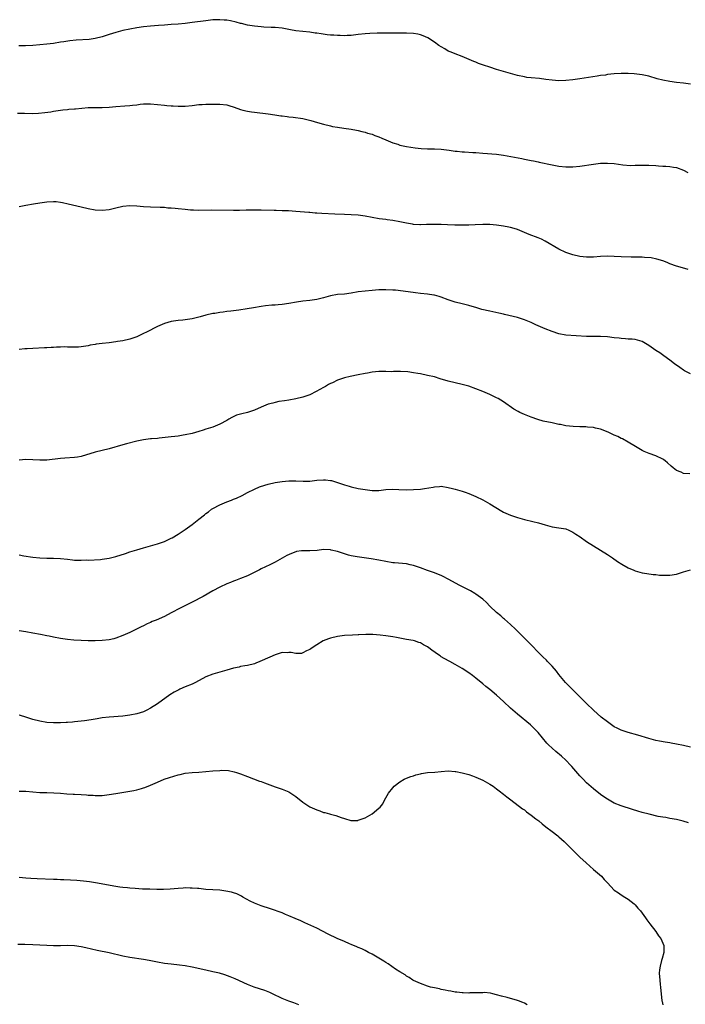
# Model space of a CAD drawing. Units: inches. Extents: x 2628000 to 2631000, y 1485000 to 1488000.
# Drawn here: x 2630571 to 2630764, y 1486008 to 1486292 of the extents above; entities that cross this region are included whole.
import ezdxf

# ---------------------------------------------------------------- set-up
doc = ezdxf.new("R2010")
doc.units = ezdxf.units.IN
doc.header["$MEASUREMENT"] = 0
doc.layers.add('LD26281485_10ft', color=2, linetype='Continuous')

msp = doc.modelspace()

# ---------------------------------------------------------------- linework, layer by layer
at = {"layer": 'LD26281485_10ft'}
for points, elevation in [([(2630765, 1486273.84), (2630763, 1486274.11), (2630761, 1486274.32), (2630759, 1486274.56), (2630757, 1486274.92), (2630755.37, 1486275.37), (2630753, 1486276.07), (2630751, 1486276.5), (2630748.75, 1486276.75), (2630747, 1486276.86), (2630745, 1486276.88), (2630743, 1486276.77), (2630741, 1486276.55), (2630740.44, 1486276.44), (2630739, 1486276.26), (2630738.09, 1486276.09), (2630733, 1486275.3), (2630731, 1486275.03), (2630729, 1486274.83), (2630727, 1486274.77), (2630725, 1486274.91), (2630723.17, 1486275.17), (2630721.39, 1486275.39), (2630719, 1486275.6), (2630717.76, 1486275.76), (2630717, 1486275.88), (2630715, 1486276.33), (2630713, 1486276.87), (2630709, 1486278.05), (2630707, 1486278.67), (2630705.25, 1486279.25), (2630703.79, 1486279.79), (2630703, 1486280.12), (2630702.37, 1486280.37), (2630699, 1486281.77), (2630697, 1486282.52), (2630695.86, 1486283), (2630695, 1486283.38), (2630693.99, 1486283.99), (2630693, 1486284.55), (2630692.34, 1486285), (2630691, 1486285.96), (2630689.14, 1486287.14), (2630687.78, 1486287.78), (2630687, 1486288.04), (2630686.22, 1486288.22), (2630685, 1486288.43), (2630683, 1486288.56), (2630681, 1486288.57), (2630676.54, 1486288.54), (2630674.49, 1486288.49), (2630672.39, 1486288.39), (2630671, 1486288.3), (2630669, 1486288.12), (2630667, 1486287.89), (2630665.83, 1486287.83), (2630665, 1486287.76), (2630663.82, 1486287.82), (2630663, 1486287.81), (2630661.92, 1486287.92), (2630661, 1486287.98), (2630660.08, 1486288.08), (2630658.31, 1486288.31), (2630657, 1486288.52), (2630656.56, 1486288.56), (2630655, 1486288.79), (2630652.99, 1486288.99), (2630651, 1486289.21), (2630649.47, 1486289.47), (2630647, 1486289.93), (2630645, 1486290.14), (2630643.82, 1486290.18), (2630641.71, 1486290.29), (2630641, 1486290.35), (2630639, 1486290.55), (2630637, 1486290.86), (2630635.28, 1486291.28), (2630635, 1486291.33), (2630633.71, 1486291.71), (2630632.06, 1486292.06), (2630631, 1486292.25), (2630630.3, 1486292.3), (2630629, 1486292.42), (2630628.39, 1486292.39), (2630627, 1486292.35), (2630625, 1486292.12), (2630621, 1486291.6), (2630619, 1486291.37), (2630617, 1486291.17), (2630615, 1486290.99), (2630613, 1486290.84), (2630611.27, 1486290.73), (2630609, 1486290.55), (2630607, 1486290.32), (2630605, 1486290.04), (2630603, 1486289.71), (2630601, 1486289.3), (2630599, 1486288.77), (2630597, 1486288.16), (2630595, 1486287.51), (2630593.01, 1486286.99), (2630591.25, 1486286.75), (2630587.48, 1486286.52), (2630585.67, 1486286.33), (2630583.94, 1486286.06), (2630583, 1486285.89), (2630581, 1486285.57), (2630579, 1486285.33), (2630577, 1486285.14), (2630575, 1486284.97), (2630572.88, 1486284.88), (2630570.9, 1486284.9)], 9130), ([(2630570.6, 1486265.4), (2630572.61, 1486265.39), (2630575, 1486265.35), (2630576.6, 1486265.4), (2630578.43, 1486265.57), (2630580.18, 1486265.82), (2630581, 1486265.96), (2630583.63, 1486266.37), (2630585, 1486266.5), (2630585.43, 1486266.57), (2630587, 1486266.68), (2630587.28, 1486266.72), (2630591, 1486267.02), (2630593.09, 1486267.09), (2630595, 1486267.1), (2630597, 1486267.16), (2630599, 1486267.31), (2630601.57, 1486267.57), (2630603, 1486267.67), (2630603.77, 1486267.77), (2630605, 1486267.87), (2630606, 1486268), (2630607, 1486268.1), (2630609, 1486268.15), (2630611, 1486267.95), (2630613, 1486267.72), (2630613.68, 1486267.68), (2630615, 1486267.55), (2630615.54, 1486267.54), (2630617, 1486267.45), (2630617.47, 1486267.47), (2630619, 1486267.47), (2630621, 1486267.62), (2630623, 1486267.88), (2630623.95, 1486267.95), (2630625, 1486268.06), (2630626.01, 1486268.01), (2630627, 1486268.06), (2630628, 1486268), (2630629, 1486268.03), (2630631, 1486267.81), (2630631.65, 1486267.65), (2630633.14, 1486267.14), (2630635, 1486266.44), (2630635.69, 1486266.31), (2630637, 1486265.98), (2630638.18, 1486265.82), (2630639, 1486265.69), (2630643, 1486265.21), (2630644.94, 1486264.94), (2630646.68, 1486264.68), (2630647, 1486264.62), (2630648.45, 1486264.45), (2630649, 1486264.34), (2630650.23, 1486264.23), (2630653, 1486263.86), (2630655.33, 1486263.33), (2630657.28, 1486262.72), (2630659, 1486262.22), (2630661, 1486261.75), (2630661.61, 1486261.61), (2630663, 1486261.4), (2630664.87, 1486261.13), (2630667, 1486260.79), (2630668.48, 1486260.48), (2630669, 1486260.38), (2630670.09, 1486260.09), (2630671, 1486259.91), (2630671.69, 1486259.69), (2630673, 1486259.31), (2630673.23, 1486259.23), (2630673.79, 1486259), (2630675, 1486258.56), (2630675.78, 1486258.22), (2630677, 1486257.72), (2630679, 1486256.88), (2630680.43, 1486256.43), (2630681, 1486256.21), (2630682, 1486256), (2630683, 1486255.75), (2630685.42, 1486255.42), (2630687.23, 1486255.23), (2630689, 1486255.13), (2630691, 1486255.09), (2630693, 1486255), (2630695.29, 1486254.71), (2630697, 1486254.45), (2630697.57, 1486254.43), (2630699, 1486254.28), (2630699.72, 1486254.28), (2630702.09, 1486254.09), (2630703, 1486254.04), (2630705, 1486253.85), (2630709, 1486253.56), (2630711, 1486253.3), (2630716.3, 1486252.3), (2630717, 1486252.14), (2630717.99, 1486251.99), (2630719, 1486251.74), (2630719.65, 1486251.65), (2630721, 1486251.33), (2630721.29, 1486251.29), (2630725, 1486250.5), (2630727, 1486250.14), (2630729, 1486249.94), (2630731, 1486249.94), (2630733, 1486250.12), (2630737, 1486250.73), (2630739, 1486250.96), (2630741, 1486251.02), (2630743, 1486250.86), (2630745.48, 1486250.52), (2630747.66, 1486250.34), (2630749, 1486250.36), (2630750.45, 1486250.45), (2630751.59, 1486250.41), (2630753, 1486250.41), (2630755, 1486250.27), (2630755.75, 1486250.25), (2630757, 1486250.13), (2630757.87, 1486250.13), (2630759, 1486250.02), (2630760.13, 1486249.87), (2630761, 1486249.7), (2630763, 1486248.96), (2630764.26, 1486248.26)], 9140), ([(2630764.31, 1486220.31), (2630762.71, 1486220.71), (2630761, 1486221.21), (2630759, 1486221.95), (2630758.25, 1486222.25), (2630757, 1486222.74), (2630755.28, 1486223.28), (2630753.6, 1486223.6), (2630751.76, 1486223.76), (2630751, 1486223.81), (2630749.83, 1486223.83), (2630749, 1486223.87), (2630747.84, 1486223.84), (2630745, 1486223.88), (2630743, 1486224.05), (2630741, 1486224.16), (2630739, 1486224.03), (2630737, 1486223.84), (2630735, 1486223.81), (2630733, 1486224.01), (2630731, 1486224.47), (2630729, 1486225.19), (2630727, 1486226.17), (2630723, 1486228.48), (2630721.94, 1486229), (2630721, 1486229.42), (2630718.39, 1486230.39), (2630715, 1486231.81), (2630714.09, 1486232.09), (2630713, 1486232.41), (2630712.52, 1486232.52), (2630711, 1486232.8), (2630709, 1486233.08), (2630707, 1486233.24), (2630705, 1486233.25), (2630702.84, 1486233.16), (2630701, 1486233.11), (2630698.9, 1486233.1), (2630696.89, 1486233.11), (2630694.84, 1486233.16), (2630693, 1486233.24), (2630691, 1486233.29), (2630688.75, 1486233.25), (2630687, 1486233.17), (2630686.81, 1486233.19), (2630685, 1486233.26), (2630684.66, 1486233.34), (2630683, 1486233.61), (2630681, 1486234.05), (2630679, 1486234.43), (2630677.35, 1486234.65), (2630677, 1486234.71), (2630675.07, 1486234.93), (2630673, 1486235.24), (2630671, 1486235.63), (2630669, 1486235.94), (2630667, 1486236.08), (2630665, 1486236.14), (2630662.26, 1486236.26), (2630658.47, 1486236.47), (2630657, 1486236.57), (2630656.58, 1486236.58), (2630655, 1486236.7), (2630654.7, 1486236.7), (2630651, 1486237.04), (2630648.83, 1486237.17), (2630647, 1486237.23), (2630645.27, 1486237.27), (2630644.7, 1486237.3), (2630641, 1486237.4), (2630639, 1486237.42), (2630637.4, 1486237.4), (2630636.64, 1486237.36), (2630634.68, 1486237.32), (2630633, 1486237.31), (2630626.64, 1486237.36), (2630623, 1486237.33), (2630621.38, 1486237.38), (2630620.57, 1486237.43), (2630619, 1486237.55), (2630617, 1486237.76), (2630616.13, 1486237.87), (2630615, 1486237.97), (2630614.02, 1486238.02), (2630613, 1486238.13), (2630611.81, 1486238.19), (2630609, 1486238.26), (2630607, 1486238.4), (2630605, 1486238.59), (2630603, 1486238.68), (2630601, 1486238.45), (2630599, 1486237.94), (2630597, 1486237.46), (2630595, 1486237.28), (2630593, 1486237.42), (2630591, 1486237.79), (2630589, 1486238.25), (2630585.18, 1486239.18), (2630583.54, 1486239.54), (2630583, 1486239.64), (2630581.77, 1486239.77), (2630581, 1486239.82), (2630579, 1486239.72), (2630577, 1486239.43), (2630575.14, 1486239.14), (2630573, 1486238.77), (2630571, 1486238.32)], 9150), ([(2630765, 1486190.09), (2630763.25, 1486191), (2630763, 1486191.16), (2630761.93, 1486191.93), (2630760.38, 1486193), (2630759, 1486194.06), (2630757.31, 1486195.31), (2630756.15, 1486196.15), (2630755, 1486196.89), (2630753, 1486198.29), (2630751, 1486199.45), (2630749, 1486200.02), (2630748.11, 1486200.11), (2630747, 1486200.18), (2630746.26, 1486200.26), (2630745, 1486200.31), (2630744.41, 1486200.41), (2630743, 1486200.54), (2630741, 1486200.79), (2630739, 1486200.92), (2630736.91, 1486200.91), (2630735, 1486200.93), (2630729, 1486201.32), (2630727, 1486201.72), (2630725, 1486202.37), (2630723, 1486203.14), (2630721, 1486203.98), (2630720.29, 1486204.29), (2630718.94, 1486204.94), (2630717, 1486205.77), (2630715.89, 1486206.11), (2630715, 1486206.41), (2630711.31, 1486207.31), (2630711, 1486207.36), (2630709.66, 1486207.66), (2630707, 1486208.2), (2630704.73, 1486208.73), (2630703, 1486209.26), (2630702.61, 1486209.39), (2630701, 1486209.86), (2630699.83, 1486210.17), (2630699, 1486210.36), (2630697, 1486210.87), (2630695, 1486211.51), (2630693, 1486212.25), (2630692.44, 1486212.44), (2630691, 1486212.84), (2630690.87, 1486212.87), (2630689, 1486213.14), (2630687, 1486213.35), (2630685.53, 1486213.53), (2630681.96, 1486214.04), (2630679.73, 1486214.27), (2630679, 1486214.31), (2630677, 1486214.4), (2630675, 1486214.36), (2630673, 1486214.23), (2630671, 1486214.04), (2630669, 1486213.77), (2630667, 1486213.43), (2630665, 1486213.17), (2630663, 1486213.02), (2630661, 1486212.68), (2630659, 1486212.09), (2630657.81, 1486211.8), (2630657, 1486211.58), (2630655, 1486211.29), (2630653, 1486211.08), (2630651.17, 1486210.83), (2630649, 1486210.44), (2630647, 1486210.17), (2630645.9, 1486210.1), (2630645, 1486209.99), (2630644.04, 1486209.96), (2630642.24, 1486209.76), (2630641, 1486209.59), (2630638.77, 1486209.23), (2630636.9, 1486208.9), (2630634.54, 1486208.54), (2630633, 1486208.35), (2630632.24, 1486208.24), (2630631, 1486208.12), (2630629.95, 1486207.95), (2630629, 1486207.85), (2630627.59, 1486207.59), (2630627, 1486207.51), (2630625, 1486207.06), (2630623.38, 1486206.62), (2630621, 1486206.04), (2630619, 1486205.71), (2630618.34, 1486205.66), (2630617, 1486205.51), (2630615, 1486205.21), (2630613, 1486204.63), (2630611, 1486203.79), (2630607.85, 1486202.15), (2630607, 1486201.74), (2630605, 1486200.85), (2630603, 1486200.16), (2630601, 1486199.7), (2630599.48, 1486199.48), (2630599, 1486199.4), (2630597, 1486199.13), (2630595, 1486198.86), (2630593.33, 1486198.67), (2630593, 1486198.6), (2630591.59, 1486198.41), (2630591, 1486198.26), (2630589, 1486197.9), (2630588.17, 1486197.83), (2630587, 1486197.81), (2630586.18, 1486197.82), (2630585, 1486197.87), (2630584.12, 1486197.88), (2630583, 1486197.87), (2630581.8, 1486197.8), (2630581, 1486197.78), (2630580.28, 1486197.72), (2630579, 1486197.66), (2630578.38, 1486197.62), (2630575, 1486197.48), (2630573.35, 1486197.35), (2630572.68, 1486197.32), (2630571, 1486197.16)], 9160), ([(2630764.79, 1486161.21), (2630763, 1486161.36), (2630762.32, 1486161.68), (2630761, 1486162.17), (2630760.01, 1486163), (2630759.44, 1486163.44), (2630758.39, 1486164.39), (2630757.68, 1486165), (2630757.31, 1486165.31), (2630757, 1486165.52), (2630755, 1486166.48), (2630753.07, 1486167.07), (2630751.65, 1486167.65), (2630751, 1486168), (2630749.14, 1486169.14), (2630747, 1486170.43), (2630745.34, 1486171.34), (2630745, 1486171.49), (2630744.01, 1486172.01), (2630743, 1486172.45), (2630741.25, 1486173.25), (2630739, 1486174.13), (2630737.54, 1486174.46), (2630737, 1486174.6), (2630735.27, 1486174.73), (2630734.78, 1486174.78), (2630733, 1486174.81), (2630731.11, 1486174.89), (2630729, 1486175.14), (2630727.45, 1486175.45), (2630727, 1486175.51), (2630725.79, 1486175.79), (2630725, 1486175.93), (2630722.47, 1486176.47), (2630720.9, 1486176.9), (2630719, 1486177.58), (2630717, 1486178.39), (2630715.72, 1486179), (2630715.22, 1486179.22), (2630713.95, 1486179.95), (2630711, 1486182.04), (2630709.43, 1486183), (2630709, 1486183.24), (2630707, 1486184.16), (2630704.99, 1486185), (2630703, 1486185.79), (2630701, 1486186.52), (2630699, 1486187.08), (2630697, 1486187.51), (2630695, 1486188.01), (2630692.72, 1486188.72), (2630691, 1486189.22), (2630689, 1486189.69), (2630687, 1486190.09), (2630686.21, 1486190.21), (2630685, 1486190.45), (2630683.33, 1486190.67), (2630681.23, 1486190.77), (2630681, 1486190.76), (2630679.24, 1486190.76), (2630678.74, 1486190.74), (2630677, 1486190.79), (2630675, 1486190.83), (2630673, 1486190.65), (2630671.64, 1486190.36), (2630671, 1486190.25), (2630669, 1486189.81), (2630666.66, 1486189.34), (2630665, 1486188.95), (2630663, 1486188.29), (2630661.55, 1486187.55), (2630661, 1486187.3), (2630660.43, 1486187), (2630659.51, 1486186.49), (2630659, 1486186.15), (2630656.85, 1486185), (2630655, 1486184.09), (2630653.6, 1486183.6), (2630653, 1486183.36), (2630651, 1486182.89), (2630649, 1486182.52), (2630647.7, 1486182.3), (2630646.1, 1486182.1), (2630645, 1486181.88), (2630644.35, 1486181.65), (2630643, 1486181.33), (2630641, 1486180.5), (2630639, 1486179.62), (2630637, 1486178.97), (2630635.4, 1486178.6), (2630635, 1486178.47), (2630633.85, 1486178.15), (2630632.47, 1486177.53), (2630631.61, 1486177), (2630631, 1486176.69), (2630629, 1486175.57), (2630627.7, 1486175), (2630627, 1486174.74), (2630625.66, 1486174.34), (2630625, 1486174.1), (2630624.16, 1486173.84), (2630623, 1486173.46), (2630621, 1486172.94), (2630619, 1486172.5), (2630618.42, 1486172.42), (2630617, 1486172.15), (2630616.06, 1486172.06), (2630615, 1486171.9), (2630611.52, 1486171.52), (2630611, 1486171.49), (2630609.32, 1486171.32), (2630609, 1486171.31), (2630607, 1486171.09), (2630605, 1486170.71), (2630602.05, 1486169.95), (2630601, 1486169.62), (2630597, 1486168.45), (2630593, 1486167.46), (2630589, 1486166.29), (2630587.9, 1486166.1), (2630587, 1486165.98), (2630584.21, 1486165.79), (2630583, 1486165.65), (2630581.45, 1486165.45), (2630580.6, 1486165.4), (2630579, 1486165.22), (2630578.77, 1486165.23), (2630577, 1486165.18), (2630575, 1486165.29), (2630573, 1486165.35), (2630571, 1486165.22)], 9170), ([(2630571, 1486137.8), (2630572.43, 1486137.57), (2630575, 1486137.2), (2630577, 1486137), (2630579, 1486136.92), (2630581, 1486136.87), (2630583, 1486136.76), (2630585, 1486136.55), (2630586.42, 1486136.42), (2630587, 1486136.34), (2630588.34, 1486136.34), (2630589, 1486136.28), (2630590.36, 1486136.36), (2630591, 1486136.35), (2630594.51, 1486136.51), (2630595, 1486136.55), (2630597, 1486136.85), (2630599, 1486137.35), (2630601.78, 1486138.22), (2630603, 1486138.67), (2630605, 1486139.31), (2630607, 1486139.9), (2630611, 1486141.04), (2630612.47, 1486141.53), (2630613, 1486141.71), (2630615, 1486142.64), (2630615.23, 1486142.77), (2630617, 1486143.81), (2630619, 1486145.15), (2630621, 1486146.57), (2630621.54, 1486147), (2630623, 1486148.11), (2630624.58, 1486149.42), (2630625, 1486149.74), (2630625.7, 1486150.3), (2630626.61, 1486151), (2630627, 1486151.27), (2630629, 1486152.33), (2630631, 1486153.11), (2630632.37, 1486153.63), (2630633, 1486153.91), (2630633.79, 1486154.21), (2630635.45, 1486155), (2630637, 1486155.82), (2630639, 1486156.83), (2630640.5, 1486157.5), (2630642.01, 1486157.99), (2630643, 1486158.26), (2630645, 1486158.7), (2630647, 1486159.04), (2630649, 1486159.24), (2630651, 1486159.21), (2630653.09, 1486159.09), (2630655, 1486159.16), (2630657, 1486159.41), (2630659, 1486159.54), (2630659.51, 1486159.51), (2630661, 1486159.34), (2630661.28, 1486159.28), (2630663, 1486158.77), (2630665, 1486158.05), (2630666.35, 1486157.65), (2630667, 1486157.44), (2630669, 1486157.01), (2630671, 1486156.69), (2630673, 1486156.46), (2630675, 1486156.46), (2630677, 1486156.67), (2630679, 1486156.81), (2630680.76, 1486156.76), (2630683, 1486156.65), (2630685, 1486156.69), (2630687, 1486156.85), (2630688.17, 1486157), (2630690.62, 1486157.38), (2630691, 1486157.51), (2630692.45, 1486157.55), (2630693, 1486157.64), (2630695, 1486157.33), (2630696.24, 1486157), (2630697, 1486156.82), (2630699, 1486156.25), (2630699.92, 1486155.92), (2630701, 1486155.56), (2630703, 1486154.74), (2630705, 1486153.77), (2630707, 1486152.62), (2630710.48, 1486150.48), (2630711, 1486150.21), (2630713, 1486149.27), (2630714.69, 1486148.69), (2630715, 1486148.59), (2630717, 1486148.08), (2630719.49, 1486147.49), (2630721.07, 1486147.07), (2630723, 1486146.47), (2630723.72, 1486146.28), (2630725, 1486145.98), (2630727, 1486145.69), (2630729, 1486145.34), (2630729.81, 1486145), (2630731, 1486144.44), (2630731.84, 1486143.84), (2630733.09, 1486143), (2630735, 1486141.66), (2630737, 1486140.42), (2630739, 1486139.21), (2630741, 1486137.95), (2630742.45, 1486137), (2630743.95, 1486135.95), (2630745.17, 1486135.17), (2630747, 1486134.08), (2630748.6, 1486133.4), (2630749, 1486133.21), (2630751, 1486132.66), (2630752.42, 1486132.42), (2630754.2, 1486132.2), (2630755, 1486132.15), (2630756.02, 1486132.02), (2630757.95, 1486131.95), (2630759, 1486131.96), (2630761, 1486132.3), (2630763, 1486132.96), (2630765, 1486133.48)], 9180), ([(2630765, 1486082.26), (2630763, 1486082.73), (2630761, 1486083.15), (2630759.42, 1486083.42), (2630759, 1486083.52), (2630757.71, 1486083.71), (2630756.03, 1486084.03), (2630755, 1486084.25), (2630753, 1486084.78), (2630749.75, 1486085.75), (2630747, 1486086.54), (2630745, 1486087.23), (2630743.81, 1486087.81), (2630743, 1486088.21), (2630741, 1486089.56), (2630739.22, 1486091), (2630736.98, 1486092.98), (2630735, 1486094.87), (2630733.94, 1486095.94), (2630733, 1486096.82), (2630730.79, 1486099), (2630728.94, 1486100.94), (2630727, 1486103.3), (2630726.27, 1486104.27), (2630725, 1486105.69), (2630723.74, 1486107), (2630723.39, 1486107.39), (2630722.39, 1486108.39), (2630721.74, 1486109), (2630718.4, 1486112.4), (2630715.77, 1486115), (2630714.4, 1486116.4), (2630713, 1486117.72), (2630711.28, 1486119.28), (2630711, 1486119.49), (2630710.2, 1486120.2), (2630709, 1486121.16), (2630707.01, 1486123), (2630706.05, 1486124.05), (2630705, 1486125.01), (2630703, 1486126.52), (2630702.7, 1486126.7), (2630701.42, 1486127.42), (2630698.32, 1486129), (2630695, 1486130.83), (2630693.57, 1486131.57), (2630693, 1486131.83), (2630692.17, 1486132.17), (2630691, 1486132.62), (2630689, 1486133.34), (2630687, 1486134.09), (2630685, 1486134.78), (2630684.02, 1486135), (2630683, 1486135.2), (2630679.53, 1486135.53), (2630679, 1486135.57), (2630677, 1486135.88), (2630675, 1486136.29), (2630672.72, 1486136.72), (2630668.71, 1486137.29), (2630667, 1486137.6), (2630666.21, 1486137.79), (2630665, 1486138.12), (2630663, 1486138.77), (2630661.22, 1486139.22), (2630661, 1486139.27), (2630659, 1486139.34), (2630657.13, 1486139.13), (2630655.01, 1486139.01), (2630653, 1486139.04), (2630652.64, 1486139), (2630651.2, 1486138.8), (2630651, 1486138.76), (2630649.74, 1486138.26), (2630648.38, 1486137.62), (2630647, 1486136.84), (2630645, 1486135.77), (2630643.5, 1486135), (2630641, 1486133.77), (2630640.5, 1486133.5), (2630637, 1486131.81), (2630635.01, 1486130.99), (2630633.56, 1486130.44), (2630633, 1486130.26), (2630632.11, 1486129.89), (2630631, 1486129.47), (2630629, 1486128.51), (2630627, 1486127.43), (2630624.18, 1486125.82), (2630621, 1486124.16), (2630618.7, 1486123), (2630617.6, 1486122.4), (2630615, 1486121.05), (2630613, 1486120.06), (2630610.59, 1486119), (2630609.45, 1486118.55), (2630609, 1486118.32), (2630608.07, 1486117.93), (2630607, 1486117.35), (2630606.31, 1486117), (2630603.75, 1486115.75), (2630603, 1486115.4), (2630601, 1486114.54), (2630599, 1486113.78), (2630598.39, 1486113.6), (2630597, 1486113.26), (2630595, 1486113.06), (2630593, 1486113.02), (2630590.98, 1486113.02), (2630588.94, 1486113.06), (2630586.82, 1486113.18), (2630585, 1486113.38), (2630583, 1486113.68), (2630581, 1486114.04), (2630579.67, 1486114.33), (2630579, 1486114.45), (2630577.17, 1486114.83), (2630575, 1486115.26), (2630573, 1486115.61), (2630571, 1486115.88)], 9190), ([(2630764.47, 1486060.47), (2630762.91, 1486060.91), (2630761, 1486061.35), (2630759, 1486061.72), (2630757.93, 1486061.93), (2630757, 1486062.07), (2630755.69, 1486062.31), (2630753.09, 1486062.91), (2630751, 1486063.44), (2630749.77, 1486063.77), (2630748.24, 1486064.24), (2630745, 1486065.32), (2630743, 1486066.15), (2630741, 1486067.24), (2630739.98, 1486067.98), (2630739, 1486068.66), (2630737, 1486070.24), (2630735, 1486071.99), (2630734, 1486073), (2630733, 1486074.04), (2630730.72, 1486076.72), (2630730.46, 1486077), (2630729, 1486078.52), (2630727.7, 1486079.7), (2630726.11, 1486081), (2630725, 1486081.99), (2630723.95, 1486083), (2630723.49, 1486083.49), (2630722.22, 1486085), (2630721, 1486086.49), (2630719.78, 1486087.78), (2630719, 1486088.53), (2630718.75, 1486088.75), (2630715, 1486091.78), (2630713, 1486093.58), (2630711, 1486095.48), (2630709, 1486097.3), (2630707, 1486098.94), (2630705.84, 1486099.84), (2630705, 1486100.56), (2630703, 1486102.21), (2630702, 1486103), (2630701, 1486103.74), (2630699, 1486105.05), (2630697, 1486106.21), (2630695.48, 1486107), (2630693.88, 1486107.88), (2630693, 1486108.43), (2630692.64, 1486108.64), (2630692.16, 1486109), (2630690.28, 1486110.28), (2630689.42, 1486111), (2630689, 1486111.3), (2630687.89, 1486111.89), (2630687, 1486112.42), (2630686.55, 1486112.55), (2630685.25, 1486113), (2630684.91, 1486113.09), (2630683, 1486113.41), (2630682.48, 1486113.52), (2630681, 1486113.78), (2630680.03, 1486113.97), (2630679, 1486114.16), (2630677, 1486114.47), (2630675.35, 1486114.65), (2630673.21, 1486114.79), (2630671.18, 1486114.82), (2630669.23, 1486114.77), (2630669, 1486114.75), (2630667.32, 1486114.68), (2630665, 1486114.53), (2630663.67, 1486114.33), (2630663, 1486114.26), (2630661, 1486113.78), (2630660.4, 1486113.6), (2630658.85, 1486113), (2630657, 1486111.86), (2630655.71, 1486111), (2630655.3, 1486110.7), (2630655, 1486110.51), (2630654.09, 1486110.09), (2630653, 1486109.5), (2630652.61, 1486109.39), (2630651, 1486109.35), (2630649.64, 1486109.64), (2630649, 1486109.62), (2630648.43, 1486109.57), (2630647, 1486109.61), (2630645, 1486109), (2630641.28, 1486107.28), (2630640.58, 1486107), (2630639.41, 1486106.59), (2630639, 1486106.4), (2630637, 1486105.92), (2630636.25, 1486105.75), (2630635, 1486105.56), (2630634.56, 1486105.44), (2630633, 1486105.09), (2630631, 1486104.49), (2630627, 1486103.36), (2630625, 1486102.56), (2630622.03, 1486101), (2630621, 1486100.51), (2630619, 1486099.68), (2630617.47, 1486099), (2630617.13, 1486098.87), (2630615.81, 1486098.19), (2630614.58, 1486097.42), (2630611, 1486094.85), (2630609, 1486093.57), (2630607.93, 1486093), (2630607, 1486092.54), (2630605, 1486091.88), (2630603, 1486091.49), (2630601, 1486091.27), (2630597, 1486090.99), (2630595, 1486090.74), (2630593.55, 1486090.45), (2630593, 1486090.38), (2630591.85, 1486090.15), (2630589.91, 1486089.91), (2630589, 1486089.78), (2630587, 1486089.56), (2630586.46, 1486089.54), (2630585, 1486089.39), (2630584.61, 1486089.39), (2630583, 1486089.31), (2630581, 1486089.31), (2630579, 1486089.43), (2630577, 1486089.76), (2630575, 1486090.31), (2630573, 1486090.96), (2630571.43, 1486091.42), (2630571, 1486091.53)], 9200), ([(2630571, 1486069.56), (2630573, 1486069.54), (2630575, 1486069.4), (2630577, 1486069.24), (2630579, 1486069.15), (2630581.09, 1486069.09), (2630583, 1486068.96), (2630584.8, 1486068.8), (2630586.68, 1486068.68), (2630587, 1486068.68), (2630589, 1486068.59), (2630590.5, 1486068.5), (2630591, 1486068.44), (2630592.38, 1486068.38), (2630593, 1486068.3), (2630594.35, 1486068.35), (2630595, 1486068.34), (2630597, 1486068.57), (2630599, 1486068.89), (2630604.2, 1486069.8), (2630605, 1486069.98), (2630606.37, 1486070.37), (2630607, 1486070.53), (2630607.34, 1486070.66), (2630609, 1486071.31), (2630611, 1486072.21), (2630612.98, 1486073.02), (2630614.45, 1486073.55), (2630617, 1486074.32), (2630617.57, 1486074.43), (2630619, 1486074.76), (2630621, 1486074.98), (2630623, 1486075.05), (2630625, 1486075.22), (2630627, 1486075.46), (2630629, 1486075.59), (2630629.61, 1486075.61), (2630631.52, 1486075.52), (2630633.21, 1486075.21), (2630633.88, 1486075), (2630635, 1486074.61), (2630637, 1486073.78), (2630640.48, 1486072.48), (2630641, 1486072.33), (2630641.95, 1486071.95), (2630645, 1486070.83), (2630647, 1486070.16), (2630649, 1486069.35), (2630649.23, 1486069.23), (2630649.58, 1486069), (2630650.43, 1486068.43), (2630651, 1486068.03), (2630653, 1486066.43), (2630655, 1486065.08), (2630657, 1486064.14), (2630657.88, 1486063.88), (2630659, 1486063.45), (2630659.38, 1486063.38), (2630660.74, 1486063), (2630661, 1486062.91), (2630662.51, 1486062.51), (2630664.05, 1486061.95), (2630665, 1486061.65), (2630666.86, 1486061.14), (2630667, 1486061.11), (2630668.85, 1486061.15), (2630669, 1486061.16), (2630671, 1486061.9), (2630673.08, 1486063), (2630675, 1486064.65), (2630675.32, 1486065), (2630676.07, 1486065.93), (2630676.58, 1486067), (2630677, 1486067.61), (2630677.8, 1486069), (2630679, 1486070.56), (2630679.43, 1486071), (2630681, 1486072.26), (2630682.27, 1486073), (2630683, 1486073.36), (2630684.19, 1486073.81), (2630685, 1486074.05), (2630685.69, 1486074.31), (2630687, 1486074.59), (2630687.31, 1486074.69), (2630689.06, 1486074.94), (2630691.11, 1486075.11), (2630693, 1486075.29), (2630695, 1486075.42), (2630697, 1486075.28), (2630697.22, 1486075.22), (2630699, 1486074.89), (2630701, 1486074.35), (2630702.01, 1486073.99), (2630703, 1486073.61), (2630705, 1486072.72), (2630707, 1486071.64), (2630707.97, 1486071), (2630709, 1486070.3), (2630709.72, 1486069.72), (2630711, 1486068.75), (2630711.97, 1486067.97), (2630713.1, 1486067.1), (2630716.51, 1486064.51), (2630717, 1486064.17), (2630717.65, 1486063.65), (2630719, 1486062.69), (2630720.37, 1486061.63), (2630721.17, 1486061), (2630722.16, 1486060.16), (2630723.25, 1486059.25), (2630725, 1486057.89), (2630726.65, 1486056.65), (2630727, 1486056.36), (2630727.71, 1486055.71), (2630728.52, 1486055), (2630729, 1486054.53), (2630731.75, 1486051.75), (2630732.57, 1486051), (2630733, 1486050.56), (2630734.84, 1486048.84), (2630735.89, 1486047.89), (2630736.98, 1486047), (2630739.25, 1486045), (2630740.11, 1486044.11), (2630741, 1486043.1), (2630743, 1486041.01), (2630744.17, 1486040.17), (2630745, 1486039.63), (2630746.06, 1486039), (2630747, 1486038.39), (2630748.74, 1486037), (2630749, 1486036.73), (2630749.8, 1486035.8), (2630750.52, 1486035), (2630751, 1486034.33), (2630751.99, 1486033), (2630752.38, 1486032.38), (2630753.23, 1486031.23), (2630754.97, 1486029), (2630755.79, 1486027.79), (2630756.44, 1486027), (2630757.3, 1486025), (2630757.29, 1486023), (2630756.8, 1486021.2), (2630756.67, 1486020.67), (2630756.2, 1486019), (2630756.06, 1486017.94), (2630755.96, 1486017), (2630756.11, 1486015), (2630756.27, 1486013.73), (2630756.38, 1486013), (2630756.76, 1486009), (2630756.82, 1486008.82), (2630757, 1486007.89)], 9210), ([(2630717.83, 1486007.83), (2630717, 1486008.36), (2630716.52, 1486008.52), (2630715.33, 1486009), (2630715, 1486009.15), (2630714.77, 1486009.23), (2630713, 1486009.69), (2630712, 1486010), (2630710.38, 1486010.38), (2630709, 1486010.79), (2630707.89, 1486011), (2630707.19, 1486011.19), (2630705.38, 1486011.38), (2630705, 1486011.35), (2630703.36, 1486011.36), (2630703, 1486011.3), (2630701.28, 1486011.28), (2630701, 1486011.24), (2630699.31, 1486011.31), (2630699, 1486011.3), (2630697.51, 1486011.51), (2630697, 1486011.55), (2630695.8, 1486011.8), (2630695, 1486011.92), (2630694.12, 1486012.12), (2630693, 1486012.31), (2630692.45, 1486012.45), (2630691, 1486012.73), (2630689.86, 1486013), (2630689, 1486013.24), (2630687, 1486013.98), (2630686.32, 1486014.32), (2630685, 1486014.9), (2630684.81, 1486015), (2630683.76, 1486015.76), (2630683, 1486016.16), (2630682.53, 1486016.53), (2630681, 1486017.41), (2630679.82, 1486018.18), (2630677.68, 1486019.68), (2630677, 1486020.09), (2630676.45, 1486020.45), (2630675, 1486021.36), (2630673, 1486022.5), (2630671.97, 1486023), (2630671, 1486023.52), (2630670.01, 1486024.01), (2630669, 1486024.45), (2630668.63, 1486024.63), (2630667, 1486025.32), (2630666.48, 1486025.52), (2630665, 1486026.16), (2630662.97, 1486027), (2630660.32, 1486028.32), (2630657, 1486030), (2630653.58, 1486031.58), (2630653, 1486031.83), (2630652.22, 1486032.22), (2630651, 1486032.7), (2630650.8, 1486032.8), (2630649, 1486033.6), (2630648, 1486034), (2630647, 1486034.44), (2630643.63, 1486035.63), (2630641, 1486036.5), (2630639.56, 1486037), (2630639, 1486037.23), (2630637.81, 1486037.81), (2630635.68, 1486039), (2630635.28, 1486039.28), (2630633.96, 1486039.96), (2630633, 1486040.23), (2630632.42, 1486040.42), (2630630.73, 1486040.73), (2630629, 1486040.94), (2630625, 1486041.21), (2630623, 1486041.42), (2630622.56, 1486041.44), (2630621, 1486041.59), (2630620.42, 1486041.58), (2630619, 1486041.61), (2630618.43, 1486041.57), (2630617, 1486041.49), (2630614.7, 1486041.3), (2630612.78, 1486041.22), (2630610.78, 1486041.22), (2630608.75, 1486041.25), (2630606.69, 1486041.31), (2630604.57, 1486041.43), (2630603, 1486041.55), (2630602.38, 1486041.62), (2630601, 1486041.74), (2630600.12, 1486041.88), (2630599, 1486042.03), (2630593.08, 1486043.08), (2630591.36, 1486043.36), (2630589.59, 1486043.59), (2630587.75, 1486043.75), (2630585.86, 1486043.86), (2630583.93, 1486043.93), (2630583, 1486044), (2630582.02, 1486044.02), (2630581, 1486044.08), (2630576.27, 1486044.27), (2630574.37, 1486044.37), (2630573, 1486044.47), (2630571, 1486044.65)], 9220), ([(2630651.89, 1486007.89), (2630650.42, 1486008.43), (2630649, 1486008.9), (2630647, 1486009.72), (2630644.24, 1486011), (2630643.43, 1486011.43), (2630641.99, 1486011.99), (2630638.97, 1486012.97), (2630637, 1486013.78), (2630633.41, 1486015.41), (2630631.99, 1486015.99), (2630630.51, 1486016.51), (2630628.96, 1486016.96), (2630627, 1486017.41), (2630625, 1486017.83), (2630621, 1486018.73), (2630619, 1486019.13), (2630617.35, 1486019.35), (2630615, 1486019.58), (2630613, 1486019.84), (2630611, 1486020.2), (2630608.65, 1486020.65), (2630606.95, 1486020.95), (2630603, 1486021.55), (2630601, 1486021.94), (2630597, 1486022.9), (2630593.57, 1486023.57), (2630591.91, 1486023.91), (2630590.28, 1486024.28), (2630589, 1486024.6), (2630587, 1486024.94), (2630585, 1486025.01), (2630583, 1486024.94), (2630581, 1486024.92), (2630579, 1486025), (2630575, 1486025.21), (2630572.71, 1486025.29), (2630570.67, 1486025.33)], 9230)]:
    msp.add_lwpolyline(points, dxfattribs=dict(at, elevation=elevation))

doc.saveas('drawing.dxf')
